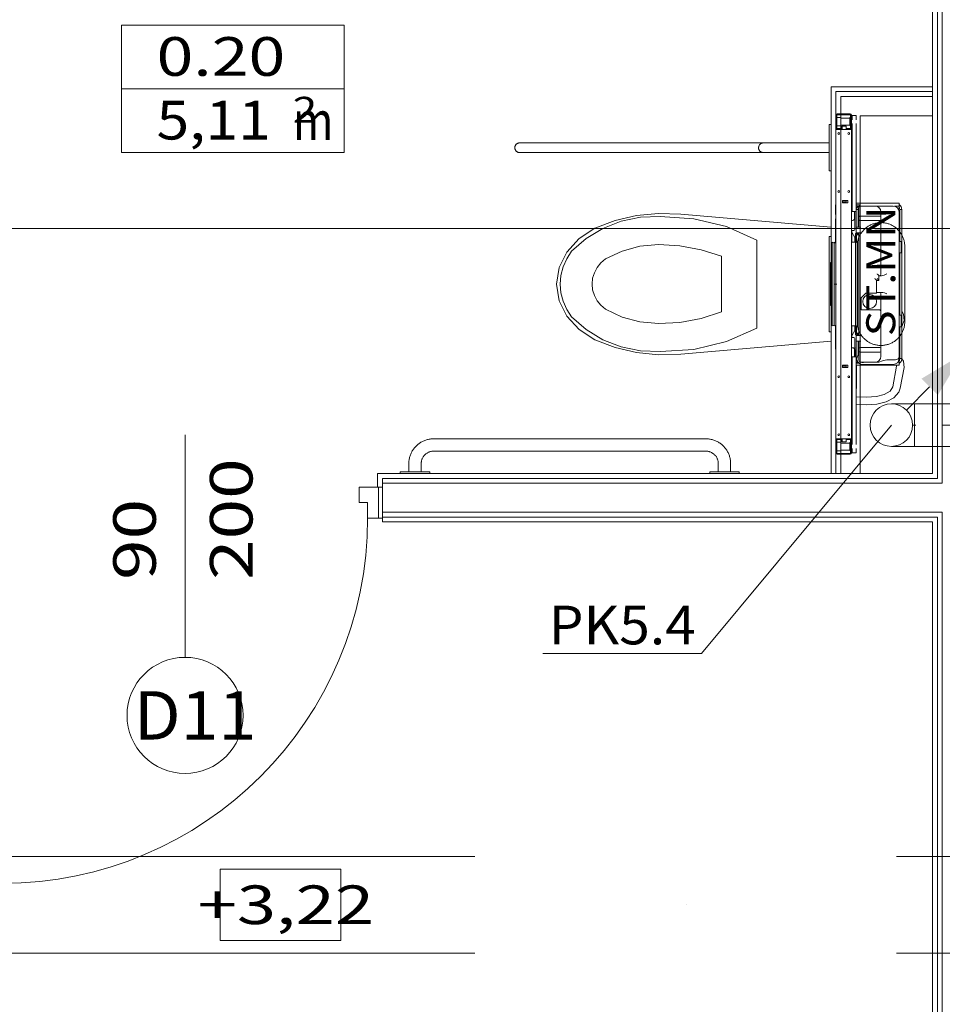
# Model space of a CAD drawing. Units: millimetres. Extents: x -1947 to 93053, y -2384 to 27316.
# Drawn here: x 61893 to 64278, y 10373 to 12919 of the extents above; entities that cross this region are included whole.
import ezdxf
from ezdxf.enums import TextEntityAlignment as Align

# ---------------------------------------------------------------- set-up
doc = ezdxf.new("R2010")
doc.units = ezdxf.units.MM
doc.linetypes.add('DDS_LT3', pattern=[259.999998, 20, -69.999999, 100, -69.999999])
for name, color, linetype in [('_KANALIZACJA_OPIS_', 7, 'Continuous'), ('AP_BELKI KONSTRUKCYJNE', 7, 'Continuous'), ('AP_INSTALACJE - OPISY', 7, 'Continuous'), ('AP_INSTALACJE - URZĄDZENIA', 7, 'Continuous'), ('AP_istniejące_INSTALACJE - OPISY', 7, 'Continuous'), ('AP_istniejące_RZĘDNE - BELKI', 7, 'Continuous'), ('AP_istniejące_STREFY', 7, 'Continuous'), ('AP_istniejące_ŚCIANY DZIAŁOWE', 7, 'Continuous'), ('AP_OSIE', 7, 'Continuous'), ('AP_RZĘDNE - BELKI', 7, 'Continuous'), ('AP_STREFY', 7, 'Continuous'), ('AP_WINDY', 7, 'Continuous'), ('AP_WYPOSAŻENIE SANITARNE', 7, 'Continuous'), ('AP_ŚCIANY - OBUDOWY INSTALACJI', 7, 'Continuous'), ('AP_ŚCIANY DZIAŁOWE', 7, 'Continuous'), ('Domestic waste water', 7, 'Continuous'), ('ZNACZNIKI - PRZEKROJE.widoczne', 7, 'Continuous')]:
    doc.layers.add(name, color=color, linetype=linetype)
doc.styles.add('ARIAL', font='txt', dxfattribs={"height": 0.2})
doc.styles.add('Lucida Console', font='lucon.TTF', dxfattribs={"height": 0.2})

# ---------------------------------------------------------------- blocks, each defined once
blk = doc.blocks.new('SS_HT12-0619_4dca070b-43ca-4a11-0000-00000c040000_000_060101_2__-180-00H_0-000000_0nff3-993274x-140')
at = {"color": 0, "lineweight": -2}
for p, q in [((0, 55), (-3993.3, 55)), ((-3993.3, -55), (-3993.3, 55)), ((0, -55), (-3993.3, -55))]:
    blk.add_line(p, q, dxfattribs=at)
at = {"color": 0, "linetype": 'DDS_LT3', "lineweight": -2}
blk.add_line((0, 0), (-3993.3, 0), dxfattribs=at)
blk = doc.blocks.new('BE_BE5100100090_4dca070b-43ca-4a11-0000-00000f040000_000_010401_2_0_100_0_90_270_1_1nff_90_60x-141')
at = {"color": 0, "lineweight": -2}
for p, q in [((0, 55), (-60, 55)), ((0, -55), (0, 55)), ((0, -55), (-60, -55))]:
    blk.add_line(p, q, dxfattribs=at)
at = {"color": 7, "linetype": 'DDS_LT3', "lineweight": -2}
blk.add_line((0, 0), (-5, 0), dxfattribs=at)
blk = doc.blocks.new('SS_HT12-0619_4dca070b-43ca-4a11-0000-00000c040000_000_060101_2__0-00V_0-000000_0nff2-245x-142')
at = {"color": 0, "linetype": 'DDS_LT3', "lineweight": -2}
blk.add_line((0, 0), (0, 0), dxfattribs=at)
blk = doc.blocks.new('E1__00000000-0000-0000-0000-000000000000_002_000000_2_0_100_0_0_0_1_1nffx-143')
at = {"lineweight": 0}
blk.add_hatch(color=214, dxfattribs=at).paths.add_polyline_path([(0.1838, 0.1838), (0.1202, 0.0778), (0.0778, 0.1202)])
at = {"color": 214, "lineweight": 0}
blk.add_line((0.099, 0.099), (0.0389, 0.0389), dxfattribs=at)
blk.add_circle((0, 0), 0.055, dxfattribs=at)

msp = doc.modelspace()

# ---------------------------------------------------------------- linework, layer by layer
at = {"layer": '_KANALIZACJA_OPIS_', "color": 7, "lineweight": 0}
for p, q in [((63656.2, 11280), (64146.6, 11870.3)), ((63245.6, 11280), (63656.2, 11280))]:
    msp.add_line(p, q, dxfattribs=at)
at = {"layer": 'AP_BELKI KONSTRUKCYJNE', "color": 8, "lineweight": 0}
for p, q in [((60247.7, 10755), (63070, 10755)), ((64160, 10755), (66982.2, 10755)), ((60247.7, 10505), (63070, 10505)), ((64160, 10505), (66982.2, 10505))]:
    msp.add_line(p, q, dxfattribs=at)
at = {"layer": 'AP_INSTALACJE - OPISY', "color": 8, "lineweight": 0}
for p, q in [((64057.8, 12138.1), (64057.8, 12332.2)), ((64181.4, 12332.2), (64181.4, 12138.1))]:
    msp.add_line(p, q, dxfattribs=at)
for points in [[(64181.4, 12332.2, 0), (64181.3, 12334.4, 0), (64181.2, 12336.7, 0), (64181, 12338.9, 0), (64180.7, 12341.1, 0), (64180.4, 12343.3, 0), (64179.9, 12345.5, 0), (64179.4, 12347.7, 0), (64178.8, 12349.8, 0), (64178.1, 12351.9, 0), (64177.4, 12354, 0), (64176.6, 12356.1, 0), (64175.7, 12358.2, 0), (64174.7, 12360.2, 0), (64173.6, 12362.1, 0), (64172.5, 12364.1, 0), (64171.3, 12366, 0), (64170.1, 12367.8, 0), (64168.8, 12369.6, 0), (64167.4, 12371.3, 0), (64165.9, 12373, 0), (64164.4, 12374.7, 0), (64162.9, 12376.3, 0), (64161.3, 12377.8, 0), (64159.6, 12379.3, 0), (64157.9, 12380.7, 0), (64156.1, 12382.1, 0), (64154.3, 12383.3, 0), (64152.4, 12384.6, 0), (64150.5, 12385.7, 0), (64148.5, 12386.8, 0), (64146.5, 12387.8, 0), (64144.5, 12388.7, 0), (64142.5, 12389.6, 0), (64140.4, 12390.4, 0), (64138.3, 12391.1, 0), (64136.1, 12391.7, 0), (64134, 12392.3, 0), (64131.8, 12392.8, 0), (64129.6, 12393.2, 0), (64127.4, 12393.5, 0), (64125.2, 12393.7, 0), (64122.9, 12393.9, 0), (64120.7, 12394, 0), (64118.5, 12394, 0), (64116.3, 12393.9, 0), (64114, 12393.7, 0), (64111.8, 12393.5, 0), (64109.6, 12393.2, 0), (64107.4, 12392.8, 0), (64105.2, 12392.3, 0), (64103.1, 12391.7, 0), (64100.9, 12391.1, 0), (64098.8, 12390.4, 0), (64096.7, 12389.6, 0), (64094.7, 12388.7, 0), (64092.7, 12387.8, 0), (64090.7, 12386.8, 0), (64088.7, 12385.7, 0), (64086.8, 12384.6, 0), (64084.9, 12383.3, 0), (64083.1, 12382.1, 0), (64081.3, 12380.7, 0), (64079.6, 12379.3, 0), (64077.9, 12377.8, 0), (64076.3, 12376.3, 0), (64074.8, 12374.7, 0), (64073.3, 12373, 0), (64071.8, 12371.3, 0), (64070.4, 12369.6, 0), (64069.1, 12367.8, 0), (64067.9, 12366, 0), (64066.7, 12364.1, 0), (64065.6, 12362.1, 0), (64064.5, 12360.2, 0), (64063.5, 12358.2, 0), (64062.6, 12356.1, 0), (64061.8, 12354, 0), (64061.1, 12351.9, 0), (64060.4, 12349.8, 0), (64059.8, 12347.7, 0), (64059.3, 12345.5, 0), (64058.8, 12343.3, 0), (64058.5, 12341.1, 0), (64058.2, 12338.9, 0), (64058, 12336.7, 0), (64057.9, 12334.4, 0), (64057.8, 12332.2, 0)], [(64057.8, 12138.1, 0), (64057.9, 12135.9, 0), (64058, 12133.6, 0), (64058.2, 12131.4, 0), (64058.5, 12129.2, 0), (64058.8, 12127, 0), (64059.3, 12124.8, 0), (64059.8, 12122.7, 0), (64060.4, 12120.5, 0), (64061.1, 12118.4, 0), (64061.8, 12116.3, 0), (64062.6, 12114.2, 0), (64063.5, 12112.2, 0), (64064.5, 12110.2, 0), (64065.6, 12108.2, 0), (64066.7, 12106.3, 0), (64067.9, 12104.4, 0), (64069.1, 12102.5, 0), (64070.4, 12100.7, 0), (64071.8, 12099, 0), (64073.3, 12097.3, 0), (64074.8, 12095.6, 0), (64076.3, 12094, 0), (64077.9, 12092.5, 0), (64079.6, 12091, 0), (64081.3, 12089.6, 0), (64083.1, 12088.3, 0), (64084.9, 12087, 0), (64086.8, 12085.8, 0), (64088.7, 12084.6, 0), (64090.7, 12083.5, 0), (64092.7, 12082.5, 0), (64094.7, 12081.6, 0), (64096.7, 12080.7, 0), (64098.8, 12079.9, 0), (64100.9, 12079.2, 0), (64103.1, 12078.6, 0), (64105.2, 12078, 0), (64107.4, 12077.6, 0), (64109.6, 12077.2, 0), (64111.8, 12076.8, 0), (64114, 12076.6, 0), (64116.3, 12076.4, 0), (64118.5, 12076.3, 0), (64120.7, 12076.3, 0), (64122.9, 12076.4, 0), (64125.2, 12076.6, 0), (64127.4, 12076.8, 0), (64129.6, 12077.2, 0), (64131.8, 12077.6, 0), (64134, 12078, 0), (64136.1, 12078.6, 0), (64138.3, 12079.2, 0), (64140.4, 12079.9, 0), (64142.5, 12080.7, 0), (64144.5, 12081.6, 0), (64146.5, 12082.5, 0), (64148.5, 12083.5, 0), (64150.5, 12084.6, 0), (64152.4, 12085.8, 0), (64154.3, 12087, 0), (64156.1, 12088.3, 0), (64157.9, 12089.6, 0), (64159.6, 12091, 0), (64161.3, 12092.5, 0), (64162.9, 12094, 0), (64164.4, 12095.6, 0), (64165.9, 12097.3, 0), (64167.4, 12099, 0), (64168.8, 12100.7, 0), (64170.1, 12102.5, 0), (64171.3, 12104.4, 0), (64172.5, 12106.3, 0), (64173.6, 12108.2, 0), (64174.7, 12110.2, 0), (64175.7, 12112.2, 0), (64176.6, 12114.2, 0), (64177.4, 12116.3, 0), (64178.1, 12118.4, 0), (64178.8, 12120.5, 0), (64179.4, 12122.7, 0), (64179.9, 12124.8, 0), (64180.4, 12127, 0), (64180.7, 12129.2, 0), (64181, 12131.4, 0), (64181.2, 12133.6, 0), (64181.3, 12135.9, 0), (64181.4, 12138.1, 0)]]:
    msp.add_polyline3d(points, dxfattribs=at)
at = {"layer": 'AP_INSTALACJE - URZĄDZENIA', "color": 8, "lineweight": 0}
for p, q in [((64003.4, 12638.5), (64003.4, 12671.5)), ((64005.4, 12638.5), (64005.4, 12671.5)), ((64005.4, 12666), (64015.7, 12666)), ((64006.9, 12675), (64011.6, 12675)), ((64006.9, 12673), (64011.6, 12673)), ((64011.6, 12675), (64027.2, 12675)), ((64011.6, 12673), (64011.6, 12675)), ((64027.2, 12673), (64011.6, 12673)), ((64015.7, 12666), (64015.7, 12644)), ((64015.7, 12664), (64039.4, 12664)), ((64027.2, 12675), (64027.2, 12673)), ((64027.2, 12675), (64039.9, 12675)), ((64027.2, 12673), (64039.9, 12673)), ((64039.4, 12665.5), (64039.4, 12644.6)), ((64039.4, 12665.5), (64041.4, 12665.5)), ((64041.4, 12671.5), (64041.4, 12638.5)), ((64043.4, 12671.5), (64043.4, 12638.5)), ((64045.4, 12671), (64043.4, 12671)), ((64043.4, 12666), (64045.4, 12666)), ((64046.9, 12671), (64045.4, 12671)), ((64045.4, 12666), (64045.4, 12671)), ((64045.4, 12660), (64045.4, 12666)), ((64055.4, 12671), (64046.9, 12671)), ((64055.4, 12671), (64055.4, 12660)), ((64003.4, 11835), (64003.4, 12635)), ((64006.9, 12635), (64003.4, 12635)), ((64005.4, 12644), (64015.7, 12644)), ((64016.9, 12637), (64006.9, 12637)), ((64006.9, 12635), (64039.9, 12635)), ((64015.7, 12646), (64039.4, 12646)), ((64016.9, 12635), (64016.9, 12637)), ((64019.2, 12643), (64017.2, 12641)), ((64017.2, 12641), (64017.2, 12635)), ((64019.2, 12635), (64019.2, 12643)), ((64019.2, 12643), (64029.5, 12643)), ((64029.5, 12635), (64029.5, 12643)), ((64039.9, 12637), (64029.9, 12637)), ((64029.9, 12637), (64029.9, 12635)), ((64039.4, 12644.6), (64041.4, 12644.6)), ((64043.4, 12635), (64039.9, 12635)), ((64045.4, 12642), (64043.4, 12642)), ((64043.4, 12638.5), (64043.4, 12637)), ((64043.4, 12635), (64043.4, 12637)), ((64043.4, 12637), (64045.4, 12637)), ((64043.4, 11835), (64043.4, 12635)), ((64043.4, 12635), (64045.4, 12635)), ((64045.4, 12642), (64045.4, 12650)), ((64045.4, 12637), (64045.4, 12642)), ((64045.4, 12637), (64045.4, 12635)), ((64045.4, 12635), (64045.4, 12459)), ((64055.4, 12650), (64055.4, 12423)), ((64034.4, 12451), (64020.4, 12451)), ((64020.4, 12451), (64020.4, 12445)), ((64029.9, 12445), (64029.9, 12451)), ((64034.4, 12445), (64034.4, 12451)), ((64045.4, 12459), (64043.4, 12459)), ((64045.4, 12457), (64043.4, 12457)), ((64043.4, 12452), (64045.4, 12452)), ((64045.4, 12459), (64045.4, 12457)), ((64045.4, 12452), (64045.4, 12457)), ((64045.4, 12452), (64045.4, 12428)), ((64003.4, 12440), (64002.4, 12440)), ((64002.4, 12415), (64002.4, 12440)), ((64020.4, 12447.5), (64029.9, 12447.5)), ((64029.9, 12445.5), (64020.4, 12445.5)), ((64020.4, 12445), (64034.4, 12445)), ((64045.4, 12428), (64043.4, 12428)), ((64043.4, 12423), (64045.4, 12423)), ((64045.4, 12423), (64045.4, 12428)), ((64045.4, 12423), (64046.9, 12423)), ((64046.9, 12423), (64055.4, 12423)), ((64051.4, 12404.5), (64051.4, 12423)), ((64051.9, 12423), (64051.9, 12376)), ((64162.6, 12444.5), (64055.4, 12444.5)), ((64064.4, 12439.5), (64055.4, 12439.5)), ((64064.4, 12436.5), (64055.4, 12436.5)), ((64061.4, 12436.5), (64055.4, 12430.5)), ((64055.9, 12429), (64056.1, 12430.6)), ((64055.9, 12428), (64055.9, 12429)), ((64055.9, 12428), (64055.9, 12427.5)), ((64060.9, 12427.5), (64055.9, 12427.5)), ((64055.9, 12383), (64055.9, 12427.5)), ((64056.1, 12430.6), (64056.2, 12431.4)), ((64061.2, 12430.7), (64060.9, 12429)), ((64060.9, 12429), (64060.9, 12428)), ((64060.9, 12428), (64060.9, 12427.5)), ((64060.9, 12383), (64060.9, 12427.5)), ((64061.9, 12432.5), (64061.2, 12430.7)), ((64062.6, 12431.8), (64063.1, 12433.9)), ((64062.7, 12432.9), (64062.6, 12431.8)), ((64062.6, 12431.3), (64062.6, 12431.8)), ((64062.6, 12429.7), (64062.6, 12431.3)), ((64062.6, 12426.2), (64062.6, 12429.7)), ((64062.6, 12421.8), (64062.6, 12426.2)), ((64063.7, 12434.9), (64062.7, 12432.9)), ((64063.1, 12433.9), (64063.7, 12434.9)), ((64065.5, 12436.4), (64063.7, 12434.9)), ((64063.7, 12434.9), (64065.5, 12436.4)), ((64064.4, 12436.5), (64064.4, 12439.5)), ((64064.4, 12436.5), (64065.8, 12436.5)), ((64067.6, 12436.8), (64065.5, 12436.4)), ((64065.5, 12436.4), (64067.6, 12436.8)), ((64067.6, 12436.8), (64104.6, 12436.8)), ((64104.6, 12436.8), (64107, 12436.8)), ((64107, 12436.8), (64109.3, 12436.8)), ((64107.7, 12436.5), (64107.7, 12436.5)), ((64109.3, 12436.8), (64116, 12436.8)), ((64113, 12430), (64113, 12430)), ((64116, 12436.8), (64120.2, 12436.8)), ((64120.2, 12436.8), (64124.8, 12436.8)), ((64124.8, 12436.8), (64127.2, 12436.8)), ((64127.2, 12436.8), (64134.6, 12436.8)), ((64134.6, 12436.8), (64151.6, 12436.8)), ((64154.7, 12436.5), (64162.6, 12436.5)), ((64166.6, 12444.5), (64162.6, 12444.5)), ((64162.6, 12436.5), (64166.6, 12436.5)), ((64166.6, 12430), (64164.2, 12430)), ((64166.6, 12444.5), (64166.6, 12436.5)), ((64166.6, 12435.2), (64166.6, 12436.5)), ((64166.6, 12435.2), (64166.6, 12430)), ((64168, 12430.7), (64167.3, 12432.5)), ((64168.3, 12429), (64168, 12430.7)), ((64168.4, 12428), (64168.3, 12429)), ((64168.4, 12427.5), (64168.4, 12428)), ((64168.4, 12427.5), (64168.4, 12383)), ((64168.4, 12427.5), (64173.4, 12427.5)), ((64172.7, 12432.5), (64173.1, 12430.6)), ((64173.1, 12430.6), (64173.3, 12429)), ((64173.3, 12429), (64173.4, 12428)), ((64173.4, 12427.5), (64173.4, 12428)), ((64173.4, 12383), (64173.4, 12427.5)), ((64003.4, 12415), (64002.4, 12415)), ((64002.4, 12403.5), (64002.4, 12341.5)), ((64003.4, 12403.5), (64002.4, 12403.5)), ((64043.4, 12399.5), (64046.4, 12399.5)), ((64062.6, 12409), (64062.6, 12421.8)), ((64062.6, 12409), (64063, 12409.9)), ((64062.6, 12409), (64062.6, 12401)), ((64062.6, 12382.5), (64062.6, 12401)), ((64062.6, 12401), (64062.7, 12400.5)), ((64062.7, 12400.5), (64063.1, 12400)), ((64063, 12409.9), (64064, 12410.5)), ((64063.1, 12400), (64064.2, 12399.5)), ((64064, 12410.5), (64065.5, 12410.9)), ((64064.2, 12399.5), (64065.8, 12399.1)), ((64065.5, 12410.9), (64066.6, 12411)), ((64065.8, 12399.1), (64067.6, 12399)), ((64066.6, 12411), (64067.6, 12411)), ((64114.6, 12411), (64067.6, 12411)), ((64114.6, 12399), (64067.6, 12399)), ((64114.6, 12411), (64116.4, 12410.9)), ((64114.6, 12399), (64116.4, 12399.1)), ((64116.4, 12410.9), (64118, 12410.6)), ((64116.4, 12399.1), (64118, 12399.5)), ((64118, 12410.6), (64119.1, 12410)), ((64118, 12399.5), (64119.1, 12400)), ((64119.1, 12410), (64119.5, 12409.5)), ((64119.1, 12400), (64119.5, 12400.5)), ((64119.5, 12409.5), (64119.6, 12409)), ((64119.5, 12400.5), (64119.6, 12401)), ((64119.6, 12421.8), (64119.6, 12409)), ((64119.6, 12401), (64119.6, 12409)), ((64119.6, 12401), (64119.6, 12261.5)), ((64166.6, 12421.8), (64166.6, 12354.7)), ((64049.4, 12373.5), (64043.4, 12373.5)), ((64043.4, 12373.3), (64044.4, 12371.6)), ((64044.4, 12371.6), (64044.4, 12343)), ((64055.6, 12367.5), (64055.6, 12382.5)), ((64060.6, 12382.5), (64055.6, 12382.5)), ((64055.9, 12383), (64055.9, 12382.5)), ((64060.6, 12382.5), (64067.6, 12382.5)), ((64060.9, 12383), (64060.9, 12382.5)), ((64168.4, 12345.5), (64168.4, 12383)), ((64173.4, 12087), (64173.4, 12383)), ((64044.4, 12369.1), (64052.4, 12355.2)), ((64052.4, 12343), (64052.4, 12355.2)), ((64053.6, 12104), (64053.6, 12366)), ((64059.6, 12366), (64053.6, 12366)), ((64055.6, 12367.5), (64055.6, 12366)), ((64055.6, 12367.5), (64060.6, 12367.5)), ((64056.1, 12363.5), (64056.1, 12342.5)), ((64056.1, 12363.5), (64059.6, 12363.5)), ((64056.1, 12344), (64056.1, 12362)), ((64062.6, 12362), (64056.1, 12362)), ((64059.6, 12366), (64059.6, 12363.5)), ((64060.6, 12367.5), (64067.6, 12367.5)), ((64062.6, 12362), (64062.6, 12367.5)), ((64062.6, 12362), (64062.6, 12108)), ((64166.6, 12354.7), (64166.6, 12346.7)), ((64166.6, 12346.7), (64166.6, 12341.7)), ((63990.8, 12127.9), (63990.8, 12342.1)), ((63993.6, 12341), (63990.8, 12342.1)), ((63998.6, 12341), (63993.6, 12343)), ((63993.6, 12127), (63993.6, 12343)), ((63998.6, 12127), (63998.6, 12343)), ((64003.4, 12341.1), (63998.6, 12343)), ((64043.6, 12341), (64043.4, 12341.1)), ((64053.6, 12343), (64043.6, 12343)), ((64043.6, 12127), (64043.6, 12343)), ((64059.1, 12344), (64056.1, 12344)), ((64056.1, 12342.5), (64058.1, 12342.5)), ((64058.1, 12342.5), (64058.1, 12127.5)), ((64059.1, 12126), (64059.1, 12344)), ((64166.6, 12345.5), (64171.6, 12345.5)), ((64166.6, 12319.3), (64166.6, 12341.7)), ((64171.6, 12315.5), (64171.6, 12345.5)), ((64166.6, 12319.3), (64166.6, 12287.4)), ((64166.6, 12315.5), (64171.6, 12315.5)), ((64168.4, 12154.5), (64168.4, 12315.5)), ((63989.1, 12290.5), (63989.1, 12179.5)), ((63989.1, 12290.5), (63990.8, 12290.5)), ((64166.6, 12287.4), (64166.6, 12279.4)), ((64166.6, 12279.4), (64166.6, 12203.2)), ((64104.3, 12248.8), (64103.6, 12249.5)), ((64105.3, 12247.9), (64104.3, 12248.8)), ((64107.2, 12246), (64105.3, 12247.9)), ((64108.2, 12244.9), (64107.2, 12246)), ((64108.6, 12244.5), (64108.6, 12212.5)), ((64114.6, 12244.5), (64108.6, 12244.5)), ((64109.6, 12249.5), (64114.6, 12244.5)), ((64109.9, 12261.2), (64110.3, 12260.8)), ((64110.3, 12260.8), (64111.3, 12259.9)), ((64111.3, 12259.9), (64113.2, 12258)), ((64113.2, 12258), (64114.6, 12256.5)), ((64121.4, 12256.5), (64114.6, 12256.5)), ((64114.6, 12256.5), (64114.6, 12244.5)), ((64121.4, 12256.5), (64128.2, 12258.2)), ((64128.2, 12258.2), (64134.6, 12261.5)), ((64003.4, 12235), (64000.9, 12235)), ((64003.4, 12235), (64003.4, 12237.5)), ((64003.4, 12235), (64003.4, 12232.5)), ((64003.4, 12235), (64005.9, 12235)), ((64080.6, 12211.5), (64068.6, 12199.5)), ((64068.6, 12199.5), (64068.6, 12168.5)), ((64103.6, 12211.5), (64080.6, 12211.5)), ((64103.6, 12211.5), (64108.5, 12211.5)), ((64108.5, 12211.8), (64108.6, 12212.5)), ((64108.6, 12213.5), (64114.6, 12213.5)), ((64114.6, 12213.5), (64118, 12213.5)), ((64118, 12213.5), (64121.4, 12213.5)), ((64119.6, 12208.5), (64119.6, 12163.5)), ((64121.4, 12213.5), (64122.9, 12213.5)), ((64122.9, 12213.5), (64122.9, 12213.5)), ((64124.6, 12213.4), (64123, 12213.5)), ((64128.7, 12212.5), (64124.6, 12213.4)), ((64134.6, 12210.2), (64128.7, 12212.5)), ((64166.6, 12203.2), (64166.6, 12195.2)), ((64166.6, 12195.2), (64166.6, 12150.7)), ((63989.1, 12179.5), (63990.8, 12179.5)), ((64068.6, 12168.5), (64114.6, 12168.5)), ((64119.6, 12163.5), (64119.6, 12069)), ((64166.6, 12154.5), (64171.6, 12154.5)), ((64166.6, 12128.3), (64166.6, 12150.7)), ((64171.6, 12124.5), (64171.6, 12154.5)), ((64177.7, 12157.4), (64173.4, 12165.3)), ((64179.7, 12140.7), (64177.7, 12157.4)), ((63993.6, 12129), (63990.8, 12127.9)), ((63998.6, 12129), (63993.6, 12127)), ((64003.4, 12128.9), (63998.6, 12127)), ((64002.4, 12128.5), (64002.4, 12066.5)), ((64043.6, 12129), (64043.4, 12128.9)), ((64053.6, 12127), (64043.6, 12127)), ((64044.4, 12127), (64044.4, 12098.5)), ((64052.4, 12114.8), (64052.4, 12127)), ((64056.1, 12127.5), (64056.1, 12106.5)), ((64056.1, 12127.5), (64058.1, 12127.5)), ((64056.1, 12108), (64056.1, 12126)), ((64056.1, 12126), (64059.1, 12126)), ((64166.6, 12128.3), (64166.6, 12123.4)), ((64166.6, 12124.5), (64171.6, 12124.5)), ((64166.6, 12123.4), (64166.6, 12115.4)), ((64168.4, 12087), (64168.4, 12124.5)), ((64173.4, 12125.1), (64179.7, 12140.7)), ((64044.4, 12098.5), (64043.4, 12096.7)), ((64049.4, 12096.5), (64043.4, 12096.5)), ((64052.4, 12114.8), (64044.4, 12101)), ((64051.9, 12069.5), (64051.9, 12094)), ((64059.6, 12104), (64053.6, 12104)), ((64055.6, 12104), (64055.6, 12102.5)), ((64055.6, 12087.5), (64055.6, 12102.5)), ((64060.6, 12102.5), (64055.6, 12102.5)), ((64062.6, 12108), (64056.1, 12108)), ((64056.1, 12106.5), (64059.6, 12106.5)), ((64059.6, 12106.5), (64059.6, 12104)), ((64060.6, 12102.5), (64067.6, 12102.5)), ((64062.6, 12102.5), (64062.6, 12108)), ((64166.6, 12115.4), (64166.6, 12048.2)), ((64003.4, 12066.5), (64002.4, 12066.5)), ((64046.4, 12070.5), (64043.4, 12070.5)), ((64054.4, 12069.5), (64049.4, 12069.5)), ((64051.3, 12066.5), (64051.4, 12066.5)), ((64051.9, 12047), (64051.9, 12066.5)), ((64055.6, 12087.5), (64060.6, 12087.5)), ((64055.9, 12087), (64055.9, 12042.5)), ((64060.6, 12087.5), (64067.6, 12087.5)), ((64060.9, 12051.6), (64060.9, 12087)), ((64062.6, 12069), (64062.6, 12087.5)), ((64062.6, 12069), (64063, 12069.9)), ((64062.6, 12069), (64062.6, 12061)), ((64063, 12069.9), (64064, 12070.5)), ((64064, 12070.5), (64065.6, 12070.9)), ((64065.6, 12070.9), (64066.6, 12071)), ((64066.6, 12071), (64067.6, 12071)), ((64114.6, 12071), (64067.6, 12071)), ((64114.6, 12071), (64115.6, 12071)), ((64115.6, 12071), (64116.7, 12070.9)), ((64116.7, 12070.9), (64118.2, 12070.5)), ((64118.2, 12070.5), (64119.2, 12069.9)), ((64119.2, 12069.9), (64119.6, 12069)), ((64119.6, 12061), (64119.6, 12069)), ((64168.4, 12087), (64168.4, 12042.5)), ((64173.4, 12087), (64173.4, 12042.5)), ((64043.4, 12047), (64045.4, 12047)), ((64045.4, 12042), (64043.4, 12042)), ((64045.4, 12047), (64046.9, 12047)), ((64045.4, 12047), (64045.4, 12042)), ((64045.4, 12018), (64045.4, 12042)), ((64046.9, 12047), (64055.4, 12047)), ((64051.4, 12047), (64051.4, 12065.5)), ((64053.4, 12064.5), (64053.4, 12047)), ((64055.4, 11820), (64055.4, 12047)), ((64057.6, 12042.5), (64055.9, 12042.5)), ((64055.9, 12042), (64055.9, 12042.5)), ((64055.9, 12042), (64055.9, 12041)), ((64055.9, 12041), (64056.1, 12039.4)), ((64062.6, 12048.2), (64062.6, 12061)), ((64062.6, 12061), (64063, 12060.1)), ((64062.6, 12048.2), (64062.6, 12038.2)), ((64063, 12060.1), (64064, 12059.6)), ((64064, 12059.6), (64065.6, 12059.2)), ((64065.6, 12059.2), (64066.6, 12059.1)), ((64066.6, 12059.1), (64067.6, 12059)), ((64114.6, 12059), (64067.6, 12059)), ((64114.6, 12059), (64115.6, 12059.1)), ((64115.6, 12059.1), (64116.7, 12059.2)), ((64116.7, 12059.2), (64118.2, 12059.6)), ((64118.2, 12059.6), (64119.2, 12060.1)), ((64119.2, 12060.1), (64119.6, 12061)), ((64119.6, 12061), (64119.6, 12048.2)), ((64162.4, 12040.9), (64160.2, 12040.1)), ((64164.3, 12041.9), (64162.4, 12040.9)), ((64165.5, 12043.3), (64164.3, 12041.9)), ((64166, 12044.1), (64165.5, 12043.3)), ((64166.2, 12045), (64166, 12044.1)), ((64166.6, 12048.2), (64166.6, 12042.3)), ((64168, 12039.4), (64168.3, 12041)), ((64168.3, 12041), (64168.4, 12042)), ((64168.4, 12042), (64168.4, 12042.5)), ((64168.4, 12042.5), (64173.4, 12042.5)), ((64173.1, 12039.4), (64173.3, 12041)), ((64173.3, 12041), (64173.4, 12042)), ((64177.6, 12035.8), (64173.3, 12041.6)), ((64173.4, 12042.5), (64173.4, 12042)), ((64020.4, 12025), (64020.4, 12019)), ((64034.4, 12025), (64020.4, 12025)), ((64029.9, 12024.5), (64020.4, 12024.5)), ((64020.4, 12022.5), (64029.9, 12022.5)), ((64020.4, 12019), (64034.4, 12019)), ((64029.9, 12019), (64029.9, 12025)), ((64034.4, 12019), (64034.4, 12025)), ((64043.4, 12018), (64045.4, 12018)), ((64045.4, 12018), (64045.4, 12013)), ((64059.1, 12035.8), (64055.4, 12039.5)), ((64060.4, 12033.5), (64055.4, 12033.5)), ((64063.3, 12030.5), (64055.4, 12030.5)), ((64055.4, 12025.5), (64162.6, 12025.5)), ((64056.1, 12039.4), (64056.2, 12038.6)), ((64056.4, 11966.5), (64056.4, 12025.5)), ((64104.6, 12033.2), (64067.6, 12033.2)), ((64151.6, 12027.3), (64072.6, 12027.3)), ((64107, 12033.2), (64104.6, 12033.2)), ((64110.6, 12033.2), (64107, 12033.2)), ((64107.7, 12033.5), (64107.7, 12033.5)), ((64114.3, 12033.5), (64110.6, 12033.2)), ((64124, 12036.3), (64114.3, 12033.5)), ((64117.2, 12040), (64117.2, 12040)), ((64130.2, 12038.5), (64124, 12036.3)), ((64134.6, 12039.2), (64130.2, 12038.5)), ((64151.6, 12039.2), (64134.6, 12039.2)), ((64150.3, 11969.8), (64160.2, 12023.2)), ((64154.6, 12039.3), (64151.6, 12039.2)), ((64157.5, 12039.6), (64154.6, 12039.3)), ((64160.2, 12040.1), (64157.5, 12039.6)), ((64160.4, 12025.5), (64160.2, 12023.2)), ((64161.3, 12033.5), (64161.3, 12033.5)), ((64162.6, 12025.5), (64166.6, 12025.5)), ((64166.6, 12033.5), (64163.8, 12033.5)), ((64166.6, 12040), (64166.4, 12040)), ((64166.6, 12034.8), (64166.6, 12040)), ((64166.6, 12034.8), (64166.6, 12033.5)), ((64166.6, 12033.5), (64166.6, 12025.5)), ((64167.3, 12037.5), (64168, 12039.4)), ((64169.4, 11965.7), (64179.3, 12019.1)), ((64172.7, 12037.5), (64173.1, 12039.4)), ((64179.3, 12019.1), (64177.6, 12035.8)), ((64045.4, 12013), (64043.4, 12013)), ((64045.4, 12011), (64043.4, 12011)), ((64045.4, 12011), (64045.4, 12013)), ((64045.4, 11835), (64045.4, 12011)), ((64150.3, 11969.8), (64143.5, 11958.6)), ((64165.9, 11955.5), (64169.4, 11965.7)), ((64055.4, 11943.7), (64082, 11942.9)), ((64108.4, 11944.5), (64082, 11942.9)), ((64128.3, 11949.6), (64108.4, 11944.5)), ((64143.5, 11958.6), (64128.3, 11949.6)), ((64133.6, 11930.3), (64153.1, 11940.6)), ((64153.1, 11940.6), (64165.9, 11955.5)), ((64055.4, 11923.7), (64081.4, 11923)), ((64081.4, 11923), (64109.3, 11924.4)), ((64109.3, 11924.4), (64133.6, 11930.3)), ((64003.4, 11835), (64006.9, 11835)), ((64003.4, 11831.5), (64003.4, 11798.5)), ((64005.4, 11831.5), (64005.4, 11798.5)), ((64005.4, 11826), (64015.7, 11826)), ((64039.9, 11835), (64006.9, 11835)), ((64016.9, 11833), (64006.9, 11833)), ((64015.7, 11826), (64015.7, 11804)), ((64015.7, 11824), (64039.4, 11824)), ((64016.9, 11835), (64016.9, 11833)), ((64017.2, 11829), (64017.2, 11835)), ((64019.2, 11827), (64017.2, 11829)), ((64019.2, 11835), (64019.2, 11827)), ((64019.2, 11827), (64029.5, 11827)), ((64029.5, 11835), (64029.5, 11827)), ((64029.9, 11833), (64029.9, 11835)), ((64039.9, 11833), (64029.9, 11833)), ((64039.4, 11825.5), (64039.4, 11804.6)), ((64039.4, 11825.5), (64041.4, 11825.5)), ((64039.9, 11835), (64043.4, 11835)), ((64041.4, 11798.5), (64041.4, 11831.5)), ((64043.4, 11835), (64043.4, 11833)), ((64043.4, 11835), (64045.4, 11835)), ((64043.4, 11831.5), (64043.4, 11833)), ((64043.4, 11833), (64045.4, 11833)), ((64043.4, 11798.5), (64043.4, 11831.5)), ((64045.4, 11828), (64043.4, 11828)), ((64045.4, 11833), (64045.4, 11835)), ((64045.4, 11833), (64045.4, 11828)), ((64045.4, 11828), (64045.4, 11820)), ((64005.4, 11804), (64015.7, 11804)), ((64006.9, 11797), (64011.6, 11797)), ((64006.9, 11795), (64011.6, 11795)), ((64027.2, 11797), (64011.6, 11797)), ((64011.6, 11797), (64011.6, 11795)), ((64011.6, 11795), (64027.2, 11795)), ((64015.7, 11806), (64039.4, 11806)), ((64027.2, 11795), (64027.2, 11797)), ((64027.2, 11797), (64039.9, 11797)), ((64027.2, 11795), (64039.9, 11795)), ((64039.4, 11804.6), (64041.4, 11804.6)), ((64043.4, 11804), (64045.4, 11804)), ((64045.4, 11799), (64043.4, 11799)), ((64045.4, 11810), (64045.4, 11804)), ((64045.4, 11804), (64045.4, 11799)), ((64046.9, 11799), (64045.4, 11799)), ((64055.4, 11799), (64046.9, 11799)), ((64055.4, 11799), (64055.4, 11810))]:
    msp.add_line(p, q, dxfattribs=at)
msp.add_polyline3d([(64173.4, 12125.5, 0), (64173.7, 12126.9, 0), (64173.7, 12128.3, 0), (64173.4, 12129.8, 0)], dxfattribs=at)
for centre, radius in [((64010.4, 12624.5), 2.35), ((64036.4, 12624.5), 2.35), ((64010.4, 12474.5), 2.35), ((64036.4, 12474.5), 2.35), ((64090.6, 12190), 17.9), ((64010.4, 11995.5), 2.35), ((64036.4, 11995.5), 2.35), ((64010.4, 11845.5), 2.35), ((64036.4, 11845.5), 2.35)]:
    msp.add_circle(centre, radius, dxfattribs=at)
for centre, radius, start, end in [((64006.9, 12671.5), 3.5, 90, 180), ((64006.9, 12671.5), 1.5, 90, 180), ((64039.9, 12671.5), 3.5, 0, 90), ((64039.9, 12671.5), 1.5, 0, 90), ((64006.9, 12638.5), 3.5, 180, 270), ((64006.9, 12638.5), 1.5, 180, 270), ((64039.9, 12638.5), 3.5, 270, 360), ((64039.9, 12638.5), 1.5, 270, 360), ((64070.9, 12428), 10, 133.7069, 153.2563), ((64070.9, 12428), 10, 121.7883, 127.2331), ((64104.6, 12421.8), 15, 0, 90), ((64151.6, 12421.8), 15, 0, 90), ((64158.4, 12428), 15, 17.4576, 56.8614), ((64158.4, 12428), 10, 26.7437, 34.9152), ((64046.4, 12404.5), 5, 270, 360), ((64049.4, 12376), 2.5, 270, 360), ((64114.6, 12261.5), 5, 270, 360), ((64114.6, 12208.5), 5, 0, 90), ((64114.6, 12163.5), 5, 0, 90), ((64049.4, 12094), 2.5, 0, 90), ((64046.4, 12065.5), 5, 0, 90), ((64051.4, 12064.5), 2, 0, 90), ((64054.4, 12067.5), 2, 43.5312, 90), ((64072.6, 12042.3), 15, 131.8103, 270), ((64104.6, 12048.2), 15, 270, 360), ((64151.6, 12042.3), 15, 270, 360), ((64151.6, 12048.2), 15, 348.463, 360), ((64067.6, 12038.2), 5, 180, 270), ((64072.6, 12042.3), 10, 245.2424, 294.7576), ((64158.4, 12042), 10, 325.0848, 333.2563), ((64158.4, 12042), 15, 303.1386, 342.5424), ((64054.4, 11966.5), 2, 298.3594, 360), ((64006.9, 11831.5), 3.5, 90, 180), ((64006.9, 11831.5), 1.5, 90, 180), ((64039.9, 11831.5), 3.5, 0, 90), ((64039.9, 11831.5), 1.5, 0, 90), ((64006.9, 11798.5), 3.5, 180, 270), ((64006.9, 11798.5), 1.5, 180, 270), ((64039.9, 11798.5), 1.5, 270, 360), ((64039.9, 11798.5), 3.5, 270, 360)]:
    msp.add_arc(centre, radius, start, end, dxfattribs=at)
at = {"layer": 'AP_OSIE', "color": 8, "lineweight": 0}
msp.add_line((63616.9, 10630), (63616.9, 10630), dxfattribs=at)
at = {"layer": 'AP_RZĘDNE - BELKI', "color": 8, "lineweight": 0}
for p, q in [((62723.3, 10722.4), (62411.6, 10722.4)), ((62411.6, 10722.4), (62411.6, 10537.7)), ((62723.3, 10537.7), (62723.3, 10722.4)), ((62411.6, 10537.7), (62723.3, 10537.7))]:
    msp.add_line(p, q, dxfattribs=at)
at = {"layer": 'AP_STREFY', "color": 8, "lineweight": 0}
for p, q in [((62156.5, 12904.3), (62732.3, 12904.3)), ((62156.5, 12574.9), (62156.5, 12904.3)), ((62732.3, 12904.3), (62732.3, 12574.9)), ((62156.5, 12739.6), (62732.3, 12739.6)), ((62732.3, 12574.9), (62156.5, 12574.9)), ((62156.5, 12574.9), (62732.3, 12574.9))]:
    msp.add_line(p, q, dxfattribs=at)
at = {"layer": 'AP_WINDY', "color": 8, "lineweight": 0}
for p, q in [((62818.3, 11710), (62818.3, 11745)), ((62830.8, 11745), (62818.3, 11745)), ((62830.8, 11710), (62818.3, 11710)), ((62830.8, 11732.5), (62830.8, 11710)), ((62830.8, 11645), (62830.8, 11710)), ((62830.8, 11632.5), (62830.8, 11645)), ((62830.8, 11630), (62830.8, 11632.5)), ((62830.8, 11620), (62830.8, 11630))]:
    msp.add_line(p, q, dxfattribs=at)
at = {"layer": 'AP_WYPOSAŻENIE SANITARNE', "color": 8, "lineweight": 0}
for p, q in [((63990.8, 12647.5), (63985.8, 12647.5)), ((63985.8, 12647.5), (63985.8, 12600)), ((63990.8, 12527.5), (63990.8, 12647.5)), ((63815.8, 12600), (63185.8, 12600)), ((63985.8, 12600), (63815.8, 12600)), ((63985.8, 12600), (63985.8, 12575)), ((63985.8, 12575), (63985.8, 12600)), ((63185.8, 12575), (63815.7, 12575)), ((63815.7, 12575), (63985.8, 12575)), ((63985.8, 12575), (63985.8, 12527.5)), ((63985.8, 12527.5), (63990.8, 12527.5)), ((63432.6, 12399.1), (63380.5, 12379.2)), ((63487.8, 12412), (63432.6, 12399.1)), ((63544.7, 12417.8), (63487.8, 12412)), ((63602.1, 12416.1), (63544.7, 12417.8)), ((63549.3, 12409.5), (63549.3, 12409.5)), ((63990.8, 12382.3), (63602.1, 12416.1)), ((63380.5, 12379.2), (63339.3, 12352.5)), ((63990.8, 12087.7), (63990.8, 12382.3)), ((63339.3, 12352.5), (63307.6, 12317.9)), ((63798.8, 12235), (63798.8, 12348.8)), ((63990.8, 12358), (63985.8, 12358)), ((63985.8, 12358), (63985.8, 12112)), ((63990.8, 12112), (63990.8, 12358)), ((63544.5, 12337.1), (63544.5, 12337.1)), ((63307.6, 12317.9), (63287.7, 12277.9)), ((63320.1, 12319.7), (63320.1, 12319.7)), ((63407.9, 12299.9), (63407.9, 12299.9)), ((63707.3, 12235), (63707.3, 12306.9)), ((63287.7, 12277.9), (63280.8, 12235)), ((63280.8, 12235), (63287.7, 12192.1)), ((63290.4, 12235), (63290.4, 12235)), ((63372.8, 12235), (63372.8, 12235)), ((63707.3, 12163.2), (63707.3, 12235)), ((63798.8, 12121.2), (63798.8, 12235)), ((63287.7, 12192.1), (63307.6, 12152.1)), ((63407.9, 12170.2), (63407.9, 12170.2)), ((63307.6, 12152.1), (63339.3, 12117.6)), ((63320.1, 12150.3), (63320.1, 12150.3)), ((63707.3, 12163.2), (63707.3, 12163.2)), ((63339.3, 12117.6), (63380.5, 12090.8)), ((63544.5, 12132.9), (63544.5, 12132.9)), ((63798.8, 12121.2), (63798.8, 12121.2)), ((63985.8, 12112), (63990.8, 12112)), ((63380.5, 12090.8), (63432.6, 12071)), ((63432.6, 12071), (63487.8, 12058)), ((63602.1, 12053.9), (63990.8, 12087.7)), ((63487.8, 12058), (63544.7, 12052.3)), ((63544.7, 12052.3), (63602.1, 12053.9)), ((63549.3, 12060.5), (63549.3, 12060.5)), ((62963.2, 11835), (63667.2, 11835)), ((63667.2, 11803), (62963.2, 11803)), ((62899.2, 11750), (62899.2, 11771)), ((62931.2, 11771), (62931.2, 11750)), ((63699.2, 11750), (63699.2, 11771)), ((63731.2, 11771), (63731.2, 11750)), ((62877.2, 11745), (62877.2, 11750)), ((62877.2, 11750), (62899.2, 11750)), ((62953.2, 11745), (62877.2, 11745)), ((62899.2, 11750), (62931.2, 11750)), ((62931.2, 11750), (62899.2, 11750)), ((62931.2, 11750), (62953.2, 11750)), ((62953.2, 11750), (62953.2, 11745)), ((63677.2, 11745), (63677.2, 11750)), ((63677.2, 11750), (63699.2, 11750)), ((63753.2, 11745), (63677.2, 11745)), ((63699.2, 11750), (63731.2, 11750)), ((63731.2, 11750), (63699.2, 11750)), ((63731.2, 11750), (63753.2, 11750)), ((63753.2, 11750), (63753.2, 11745))]:
    msp.add_line(p, q, dxfattribs=at)
for points in [[(63185.8, 12600, 0), (63184.8, 12600, 0), (63183.8, 12599.9, 0), (63182.9, 12599.7, 0), (63181.9, 12599.4, 0), (63181, 12599.1, 0), (63180.1, 12598.7, 0), (63179.3, 12598.2, 0), (63178.4, 12597.6, 0), (63177.7, 12597, 0), (63177, 12596.4, 0), (63176.3, 12595.6, 0), (63175.7, 12594.9, 0), (63175.1, 12594, 0), (63174.7, 12593.2, 0), (63174.2, 12592.3, 0), (63173.9, 12591.4, 0), (63173.6, 12590.4, 0), (63173.5, 12589.5, 0), (63173.3, 12588.5, 0), (63173.3, 12587.5, 0), (63173.3, 12586.5, 0), (63173.5, 12585.6, 0), (63173.6, 12584.6, 0), (63173.9, 12583.7, 0), (63174.2, 12582.7, 0), (63174.7, 12581.8, 0), (63175.1, 12581, 0), (63175.7, 12580.2, 0), (63176.3, 12579.4, 0), (63177, 12578.7, 0), (63177.7, 12578, 0), (63178.4, 12577.4, 0), (63179.3, 12576.9, 0), (63180.1, 12576.4, 0), (63181, 12576, 0), (63181.9, 12575.6, 0), (63182.9, 12575.4, 0), (63183.8, 12575.2, 0), (63184.8, 12575.1, 0), (63185.8, 12575, 0)], [(63815.8, 12600, 0), (63814.8, 12600, 0), (63813.8, 12599.9, 0), (63812.8, 12599.7, 0), (63811.8, 12599.4, 0), (63810.9, 12599, 0), (63810, 12598.6, 0), (63809.1, 12598.1, 0), (63808.3, 12597.5, 0), (63807.5, 12596.9, 0), (63806.8, 12596.2, 0), (63806.1, 12595.4, 0), (63805.5, 12594.6, 0), (63805, 12593.8, 0), (63804.5, 12592.9, 0), (63804.1, 12592, 0), (63803.8, 12591, 0), (63803.6, 12590, 0), (63803.4, 12589.1, 0), (63803.3, 12588.1, 0), (63803.3, 12587.1, 0), (63803.4, 12586, 0), (63803.5, 12585.1, 0), (63803.8, 12584.1, 0), (63804.1, 12583.1, 0), (63804.5, 12582.2, 0), (63804.9, 12581.3, 0), (63805.5, 12580.5, 0), (63806.1, 12579.7, 0), (63806.7, 12578.9, 0), (63807.5, 12578.2, 0), (63808.2, 12577.6, 0), (63809.1, 12577, 0), (63809.9, 12576.5, 0), (63810.8, 12576, 0), (63811.8, 12575.7, 0), (63812.7, 12575.4, 0), (63813.7, 12575.2, 0), (63814.7, 12575.1, 0), (63815.7, 12575, 0)], [(63549.3, 12409.5, 0), (63498, 12407.9, 0), (63447.9, 12397.6, 0), (63400.5, 12379, 0), (63357.5, 12352.8, 0), (63320.1, 12319.7, 0)], [(63798.8, 12348.8, 0), (63720.1, 12383.5, 0), (63636, 12403.9, 0), (63549.3, 12409.5, 0)], [(63544.5, 12337.1, 0), (63496.8, 12332.8, 0), (63450.7, 12320.2, 0), (63407.9, 12299.9, 0)], [(63707.3, 12306.9, 0), (63654.7, 12324, 0), (63600.1, 12334.2, 0), (63544.5, 12337.1, 0)], [(63320.1, 12319.7, 0), (63307.5, 12300.5, 0), (63298.1, 12279.6, 0), (63292.4, 12257.6, 0), (63290.4, 12235, 0)], [(63407.9, 12299.9, 0), (63396, 12289.8, 0), (63386.2, 12277.9, 0), (63378.9, 12264.5, 0), (63374.4, 12250, 0), (63372.8, 12235, 0)], [(63290.4, 12235, 0), (63292.4, 12212.4, 0), (63298.1, 12190.5, 0), (63307.5, 12169.6, 0), (63320.1, 12150.3, 0)], [(63372.8, 12235, 0), (63374.4, 12220, 0), (63378.9, 12205.6, 0), (63386.2, 12192.1, 0), (63396, 12180.2, 0), (63407.9, 12170.2, 0)], [(63407.9, 12170.2, 0), (63450.7, 12149.8, 0), (63496.8, 12137.3, 0), (63544.5, 12132.9, 0)], [(63320.1, 12150.3, 0), (63357.5, 12117.2, 0), (63400.5, 12091, 0), (63447.9, 12072.4, 0), (63498, 12062.2, 0), (63549.3, 12060.5, 0)], [(63544.5, 12132.9, 0), (63600.1, 12135.9, 0), (63654.7, 12146, 0), (63707.3, 12163.2, 0)], [(63549.3, 12060.5, 0), (63636, 12066.1, 0), (63720.1, 12086.6, 0), (63798.8, 12121.2, 0)], [(62963.2, 11835, 0), (62961, 11835, 0), (62958.7, 11834.9, 0), (62956.4, 11834.7, 0), (62954.1, 11834.4, 0), (62951.9, 11834, 0), (62949.6, 11833.6, 0), (62947.4, 11833, 0), (62945.2, 11832.4, 0), (62943, 11831.8, 0), (62940.9, 11831, 0), (62938.7, 11830.2, 0), (62936.6, 11829.2, 0), (62934.6, 11828.3, 0), (62932.6, 11827.2, 0), (62930.6, 11826.1, 0), (62928.6, 11824.9, 0), (62926.7, 11823.6, 0), (62924.9, 11822.3, 0), (62923.1, 11820.9, 0), (62921.3, 11819.4, 0), (62919.6, 11817.9, 0), (62918, 11816.3, 0), (62916.4, 11814.6, 0), (62914.9, 11812.9, 0), (62913.4, 11811.2, 0), (62912, 11809.4, 0), (62910.7, 11807.5, 0), (62909.4, 11805.6, 0), (62908.2, 11803.7, 0), (62907.1, 11801.7, 0), (62906, 11799.7, 0), (62905, 11797.6, 0), (62904.1, 11795.5, 0), (62903.3, 11793.4, 0), (62902.5, 11791.2, 0), (62901.8, 11789.1, 0), (62901.2, 11786.9, 0), (62900.7, 11784.6, 0), (62900.3, 11782.4, 0), (62899.9, 11780.1, 0), (62899.6, 11777.9, 0), (62899.4, 11775.6, 0), (62899.3, 11773.3, 0), (62899.2, 11771, 0)], [(63731.2, 11771, 0), (63731.2, 11773.3, 0), (63731.1, 11775.6, 0), (63730.9, 11777.9, 0), (63730.6, 11780.1, 0), (63730.2, 11782.4, 0), (63729.8, 11784.6, 0), (63729.2, 11786.9, 0), (63728.6, 11789.1, 0), (63728, 11791.2, 0), (63727.2, 11793.4, 0), (63726.4, 11795.5, 0), (63725.5, 11797.6, 0), (63724.5, 11799.7, 0), (63723.4, 11801.7, 0), (63722.3, 11803.7, 0), (63721.1, 11805.6, 0), (63719.8, 11807.5, 0), (63718.5, 11809.4, 0), (63717.1, 11811.2, 0), (63715.6, 11812.9, 0), (63714.1, 11814.6, 0), (63712.5, 11816.3, 0), (63710.8, 11817.9, 0), (63709.1, 11819.4, 0), (63707.4, 11820.9, 0), (63705.6, 11822.3, 0), (63703.7, 11823.6, 0), (63701.8, 11824.9, 0), (63699.9, 11826.1, 0), (63697.9, 11827.2, 0), (63695.9, 11828.3, 0), (63693.8, 11829.2, 0), (63691.7, 11830.2, 0), (63689.6, 11831, 0), (63687.4, 11831.8, 0), (63685.3, 11832.4, 0), (63683.1, 11833, 0), (63680.8, 11833.6, 0), (63678.6, 11834, 0), (63676.3, 11834.4, 0), (63674.1, 11834.7, 0), (63671.8, 11834.9, 0), (63669.5, 11835, 0), (63667.2, 11835, 0)], [(62963.2, 11803, 0), (62961.6, 11803, 0), (62960, 11802.9, 0), (62958.4, 11802.7, 0), (62956.8, 11802.4, 0), (62955.2, 11802, 0), (62953.7, 11801.6, 0), (62952.1, 11801, 0), (62950.6, 11800.4, 0), (62949.1, 11799.8, 0), (62947.7, 11799, 0), (62946.3, 11798.2, 0), (62945, 11797.3, 0), (62943.6, 11796.3, 0), (62942.4, 11795.3, 0), (62941.2, 11794.2, 0), (62940, 11793.1, 0), (62939, 11791.9, 0), (62937.9, 11790.6, 0), (62937, 11789.3, 0), (62936.1, 11788, 0), (62935.3, 11786.6, 0), (62934.5, 11785.1, 0), (62933.8, 11783.6, 0), (62933.2, 11782.1, 0), (62932.7, 11780.6, 0), (62932.3, 11779.1, 0), (62931.9, 11777.5, 0), (62931.6, 11775.9, 0), (62931.4, 11774.3, 0), (62931.3, 11772.7, 0), (62931.2, 11771, 0)], [(63699.2, 11771, 0), (63699.2, 11772.7, 0), (63699.1, 11774.3, 0), (63698.9, 11775.9, 0), (63698.6, 11777.5, 0), (63698.2, 11779.1, 0), (63697.8, 11780.6, 0), (63697.2, 11782.1, 0), (63696.6, 11783.6, 0), (63696, 11785.1, 0), (63695.2, 11786.6, 0), (63694.4, 11788, 0), (63693.5, 11789.3, 0), (63692.5, 11790.6, 0), (63691.5, 11791.9, 0), (63690.4, 11793.1, 0), (63689.3, 11794.2, 0), (63688.1, 11795.3, 0), (63686.8, 11796.3, 0), (63685.5, 11797.3, 0), (63684.2, 11798.2, 0), (63682.8, 11799, 0), (63681.3, 11799.8, 0), (63679.9, 11800.4, 0), (63678.3, 11801, 0), (63676.8, 11801.6, 0), (63675.3, 11802, 0), (63673.7, 11802.4, 0), (63672.1, 11802.7, 0), (63670.5, 11802.9, 0), (63668.9, 11803, 0), (63667.2, 11803, 0)]]:
    msp.add_polyline3d(points, dxfattribs=at)
at = {"layer": 'AP_ŚCIANY - OBUDOWY INSTALACJI', "color": 8, "lineweight": 0}
for p, q in [((64253.3, 12745), (63990.8, 12745)), ((63990.8, 12745), (63990.8, 11745)), ((64253.3, 12732.5), (64003.3, 12732.5)), ((64003.3, 12732.5), (64003.3, 11745)), ((64253.3, 12745), (64253.3, 12732.5)), ((64253.3, 12732.5), (64253.3, 12720)), ((64253.3, 12720), (64015.8, 12720)), ((64015.8, 12720), (64015.8, 11745)), ((64253.3, 12720), (64253.3, 12670)), ((64065.8, 12670), (64253.3, 12670)), ((64065.8, 11745), (64065.8, 12670)), ((63990.8, 11745), (64003.3, 11745)), ((64003.3, 11745), (64015.8, 11745)), ((64015.8, 11745), (64065.8, 11745))]:
    msp.add_line(p, q, dxfattribs=at)
at = {"layer": 'AP_ŚCIANY DZIAŁOWE', "color": 8, "lineweight": 0}
for p, q in [((64265.8, 13885), (64265.8, 11732.5)), ((64278.3, 13897.5), (64278.3, 11720)), ((64253.3, 13872.5), (64253.3, 11745)), ((62320.8, 11270), (62320.8, 11845)), ((64253.3, 11745), (62830.8, 11745)), ((62770.8, 11710), (62770.8, 11670)), ((62830.8, 11710), (62770.8, 11710)), ((62820.8, 11630), (62820.8, 11710)), ((64265.8, 11732.5), (62830.8, 11732.5)), ((64278.3, 11720), (62830.8, 11720)), ((62830.8, 11630), (62830.8, 11710)), ((62830.8, 11645), (62830.8, 11710)), ((62770.8, 11670), (62792.8, 11670)), ((62792.8, 11670), (62792.8, 11630)), ((62830.8, 11645), (64278.3, 11645)), ((62830.8, 11632.5), (62830.8, 11645)), ((64278.3, 11645), (64278.3, 11632.5)), ((62792.8, 11630), (62830.8, 11630)), ((62830.8, 11632.5), (64265.8, 11632.5)), ((62830.8, 11630), (62830.8, 11632.5)), ((62830.8, 11620), (64253.3, 11620)), ((64253.3, 11620), (64253.3, 10505)), ((64265.8, 11632.5), (64265.8, 11620)), ((64265.8, 11620), (64265.8, 10505)), ((64278.3, 11632.5), (64278.3, 11620)), ((64278.3, 11620), (64278.3, 10555)), ((64278.3, 10555), (64278.3, 10505)), ((64253.3, 10505), (64253.3, 10225)), ((64265.8, 10505), (64265.8, 10225)), ((64278.3, 10505), (64278.3, 10225))]:
    msp.add_line(p, q, dxfattribs=at)
for centre, radius, start, end in [((61848.8, 11630), 944, 270, 360), ((62320.8, 11120), 150, 0, 180), ((62320.8, 11120), 150, 180, 0)]:
    msp.add_arc(centre, radius, start, end, dxfattribs=at)
at = {"layer": 'ZNACZNIKI - PRZEKROJE.widoczne', "color": 8, "lineweight": 0}
msp.add_line((59207.2, 12378.4), (64498.9, 12378.4), dxfattribs=at)

# ---------------------------------------------------------------- block references
at = {"layer": 'Domestic waste water', "color": 214, "lineweight": 0, "xscale": 1000, "yscale": 1000, "zscale": 1000}
msp.add_blockref('E1__00000000-0000-0000-0000-000000000000_002_000000_2_0_100_0_0_0_1_1nffx-143', (64146.6, 11870.3), dxfattribs=at)
at = {"layer": 'Domestic waste water', "color": 214, "lineweight": 0}
for name, p in [('BE_BE5100100090_4dca070b-43ca-4a11-0000-00000f040000_000_010401_2_0_100_0_90_270_1_1nff_90_60x-141', (64206.6, 11870.3)), ('SS_HT12-0619_4dca070b-43ca-4a11-0000-00000c040000_000_060101_2__-180-00H_0-000000_0nff3-993274x-140', (68199.9, 11870.3)), ('SS_HT12-0619_4dca070b-43ca-4a11-0000-00000c040000_000_060101_2__0-00V_0-000000_0nff2-245x-142', (64146.6, 11870.3))]:
    msp.add_blockref(name, p, dxfattribs=at)

# ---------------------------------------------------------------- texts
at = {"layer": '_KANALIZACJA_OPIS_', "color": 7, "lineweight": 0, "style": 'ARIAL', "width": 1.000945}
msp.add_text('PK5.4', height=100, dxfattribs=at).set_placement((63260.6, 11303.6), (63641.2, 11303.6), align=Align.FIT)
at = {"layer": 'AP_istniejące_INSTALACJE - OPISY', "color": 8, "lineweight": 0, "style": 'Lucida Console', "width": 0.929054}
msp.add_text('ST.MN', height=75, rotation=90, dxfattribs=at).set_placement((64156.7, 12100.3), (64156.7, 12435.5), align=Align.FIT)
at = {"layer": 'AP_istniejące_RZĘDNE - BELKI', "color": 8, "lineweight": 0, "style": 'Lucida Console', "width": 0.948545}
msp.add_text('+3,22', height=100, dxfattribs=at).set_placement((62353.2, 10580.3), (62809.4, 10580.3), align=Align.FIT)
at = {"layer": 'AP_istniejące_STREFY', "color": 8, "lineweight": 0, "style": 'Lucida Console'}
for s, height, width, p, p2 in [('0.20', 100, 0.864897, (62247.1, 12773.5), (62579.9, 12773.5)), ('5,11', 100, 0.767444, (62247.1, 12608.8), (62542.4, 12608.8)), ('2', 66.7, 0.990774, (62599.1, 12652.4), (62662.6, 12652.4)), ('m', 100, 1.088228, (62599.8, 12607.3), (62704.4, 12607.3))]:
    msp.add_text(s, height=height, dxfattribs=dict(at, width=width)).set_placement(p, p2, align=Align.FIT)
at = {"layer": 'AP_istniejące_ŚCIANY DZIAŁOWE', "color": 8, "lineweight": 0, "style": 'Lucida Console', "width": 0.990774}
for s, p, p2 in [('200', (62495.2, 11470), (62495.2, 11784.6)), ('90', (62245.2, 11470), (62245.2, 11679.7))]:
    msp.add_text(s, height=110, rotation=90, dxfattribs=at).set_placement(p, p2, align=Align.FIT)
at = {"layer": 'AP_istniejące_ŚCIANY DZIAŁOWE', "color": 8, "lineweight": 0, "style": 'Lucida Console', "width": 0.877079}
msp.add_text('D11', height=125, dxfattribs=at).set_placement((62188.4, 11057.5), (62504.9, 11057.5), align=Align.FIT)

doc.saveas('drawing.dxf')
